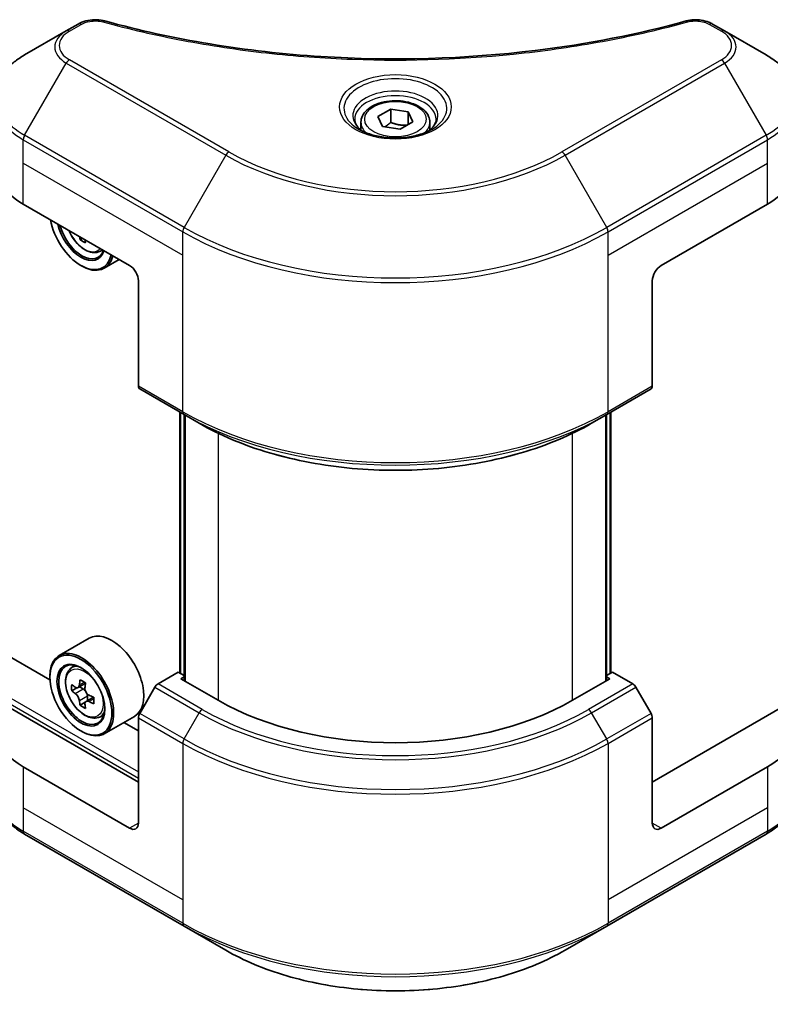
# Model space of a CAD drawing. Units: millimetres. Extents: x 43 to 6555, y 24 to 1288.
# Drawn here: x 475 to 535, y 199 to 278 of the extents above; entities that cross this region are included whole.
import ezdxf

# ---------------------------------------------------------------- set-up
doc = ezdxf.new("R2010")
doc.units = ezdxf.units.MM
doc.header["$LTSCALE"] = 3
doc.layers.add('Visible (ISO)', color=7, linetype='Continuous', lineweight=35)
doc.layers.add('Visible Narrow (ISO)', color=7, linetype='Continuous', lineweight=25)

msp = doc.modelspace()

# ---------------------------------------------------------------- linework, layer by layer
at = {"layer": 'Visible (ISO)'}
for p, q in [((479.4811, 277.5661), (478.5357, 277.0202)), ((531.0687, 277.0202), (530.1232, 277.5661)), ((478.5357, 277.0202), (475.2072, 275.0985)), ((534.3971, 275.0985), (531.0687, 277.0202)), ((477.2313, 225.2288), (394.0276, 273.2665)), ((503.408, 270.1921), (504.4286, 270.7814)), ((504.4286, 270.7814), (505.8228, 270.5657)), ((504.4286, 269.7199), (504.4286, 270.7814)), ((505.8228, 270.5657), (506.1964, 269.7608)), ((505.8228, 269.5451), (505.8228, 270.5657)), ((502.0522, 269.7315), (502.0522, 269.1115)), ((503.7815, 269.3872), (503.408, 270.1921)), ((506.1964, 269.7608), (505.1757, 269.1715)), ((507.5522, 269.7315), (507.5522, 269.1115)), ((505.1757, 269.1715), (503.7815, 269.3872)), ((475.1037, 263.1995), (483.589, 258.3005)), ((526.0154, 258.3005), (534.5006, 263.1995)), ((479.8325, 260.4694), (479.631, 260.353)), ((481.0947, 259.38), (481.4886, 259.5132)), ((482.7695, 258.7736), (481.5706, 258.0814)), ((479.6999, 258.3005), (479.7706, 258.2597)), ((484.2961, 257.0758), (484.2961, 248.6717)), ((525.3083, 257.0758), (525.3083, 248.6717)), ((484.3996, 248.4428), (487.9352, 246.4016)), ((521.6692, 246.4016), (525.2047, 248.4428)), ((487.6023, 225.7731), (487.6023, 246.5937)), ((487.9352, 246.4016), (489.1423, 245.7046)), ((487.9559, 246.3896), (487.9559, 225.1607)), ((521.6692, 246.4016), (520.4621, 245.7046)), ((521.6485, 225.1607), (521.6485, 246.3896)), ((522.002, 246.5937), (522.002, 225.7731)), ((480.3747, 228.5543), (477.9706, 227.1662)), ((478.8572, 226.1048), (479.1907, 226.3978)), ((477.225, 225.4366), (477.225, 225.5182)), ((487.478, 225.8448), (485.8567, 224.9087)), ((487.9559, 225.5689), (487.478, 225.8448)), ((522.1263, 225.8448), (521.6485, 225.5689)), ((523.7476, 224.9087), (522.1263, 225.8448)), ((480.0687, 224.9582), (479.4711, 224.6131)), ((487.6902, 225.3141), (487.9559, 225.4675)), ((490.66, 223.5994), (487.6902, 225.3141)), ((521.9141, 225.3141), (518.9443, 223.5994)), ((521.6485, 225.4675), (521.9141, 225.3141)), ((479.3868, 224.5924), (478.9681, 224.3506)), ((479.5827, 224.6775), (479.8855, 224.5027)), ((485.6067, 224.6448), (484.3996, 222.5541)), ((525.2047, 222.5541), (523.9976, 224.6448)), ((484.2961, 217.0675), (473.3952, 223.3611)), ((480.0497, 223.4442), (479.631, 223.2024)), ((480.7074, 223.8519), (480.1098, 223.5069)), ((480.2214, 223.9209), (480.2214, 223.5713)), ((536.2092, 223.3611), (525.3083, 217.0675)), ((481.0947, 222.2294), (481.5152, 222.3716)), ((483.9747, 222.3189), (481.5706, 220.9308)), ((484.2961, 221.15), (483.1231, 221.8272)), ((484.2961, 213.8015), (484.2961, 222.2056)), ((525.3083, 213.8015), (525.3083, 222.2056)), ((479.6999, 221.15), (479.7706, 221.1091)), ((483.589, 213.3932), (475.1037, 218.2922)), ((534.5006, 218.2922), (526.0154, 213.3932)), ((475.2072, 212.9252), (487.9352, 205.5767)), ((521.6692, 205.5767), (534.3971, 212.9252)), ((487.9352, 205.5767), (491.2636, 203.6551)), ((518.3407, 203.6551), (521.6692, 205.5767))]:
    msp.add_line(p, q, dxfattribs=at)
for centre, major_axis, start_param, end_param in [((480.7605, 266.4655), (-8, 0), 0, 0.7853982), ((528.8438, 266.4655), (8, 0), 5.4977871, 6.2831853), ((479.6999, 261.1583), (1.75, -3.0311), 4.1429513, 6.852623), ((479.6999, 261.1583), (1.35, -2.3383), 4.2084709, 6.7871034), ((479.7706, 261.1991), (1.3, -2.2517), 4.2600367, 6.7355376), ((484.692, 264.2957), (-3.6329, -6.2924), 5.6239855, 5.6706866), ((484.913, 263.1475), (7.1643, 0), 3.8833577, 3.9706239), ((485.134, 264.0405), (3.6329, 6.2924), 2.4823928, 2.5290939), ((479.7706, 261.1991), (1.8, -3.1177), 5.4977871, 6.8302216), ((483.589, 257.4841), (-0.5, 0.866), 3.9269908, 5.4977871), ((526.0154, 257.4841), (-0.5, -0.866), 3.9269908, 5.4977871), ((484.6496, 248.8758), (-0.25, -0.433), 5.4977871, 6.2831853), ((524.9547, 248.8758), (0.25, -0.433), 0, 0.7853982), ((482.1747, 225.4366), (1.8, -3.1177), 0, 3.1415927), ((479.7706, 224.0485), (1.8, -3.1177), 5.4977871, 10.2101761), ((479.7706, 224.0485), (1.3, -2.2517), 2.375245, 7.049533), ((484.0291, 227.5278), (-3.5821, -6.2044), 5.4541541, 5.5414202), ((484.913, 227.2727), (-7.2658, 0), 0.6124987, 0.6768001), ((484.692, 227.1451), (-3.6329, -6.2924), 5.3248877, 5.3891891), ((484.913, 228.0381), (-7.1643, 0), 0.7417651, 0.8290312), ((485.134, 226.8899), (3.6329, 6.2924), 2.1832951, 2.2475964), ((485.8567, 224.5005), (-0.25, -0.433), 3.9269908, 4.712389), ((523.7476, 224.5005), (-0.25, 0.433), 4.712389, 5.4977871), ((484.913, 226.7623), (7.2658, 0), 3.7540914, 3.8183927), ((479.8855, 224.1149), (0.2375, -0.4114), 1.7950624, 2.3561945), ((479.8855, 224.1149), (0.2375, -0.4114), 0.7853982, 1.3465303), ((484.913, 227.2727), (-7.2658, 0), 0.8939962, 0.9582976), ((480.7605, 221.5582), (-8, 0), 5.8821839, 7.0685835), ((484.692, 227.1451), (-3.6329, -6.2924), 5.6063852, 5.6706866), ((484.913, 225.9969), (7.1643, 0), 3.8833577, 3.9706239), ((485.134, 226.8899), (3.6329, 6.2924), 2.4647926, 2.5290939), ((484.913, 226.7623), (7.2658, 0), 4.0355889, 4.0998903), ((485.7969, 226.5072), (3.5821, 6.2044), 2.3125614, 2.3998276), ((504.8022, 231.7644), (-20, 0), 0.7853982, 2.3561945), ((528.8438, 221.5582), (8, 0), 5.4977871, 6.6841867), ((484.6496, 222.4097), (-0.25, -0.433), 4.712389, 5.4977871), ((524.9547, 222.4097), (-0.25, 0.433), 3.9269908, 4.712389), ((483.589, 214.2097), (0.5, -0.866), 5.4977871, 7.0685835), ((526.0154, 214.2097), (-0.5, -0.866), 5.4977871, 7.0685835)]:
    msp.add_ellipse(centre, major_axis=major_axis, ratio=0.5773503, start_param=start_param, end_param=end_param, dxfattribs=at)
for major_axis in [(1.75, -3.0311), (-1.35, 2.3383)]:
    msp.add_ellipse((479.6999, 224.0077), major_axis=major_axis, ratio=0.5773503, dxfattribs=at)
for points, knots in [([(479.4811, 277.5661), (479.6663, 277.673), (479.88, 277.7574), (480.3245, 277.8707), (480.5605, 277.9028), (481.0169, 277.9131), (481.2438, 277.8947), (481.5013, 277.8396), (481.5469, 277.8285), (481.5919, 277.8161)], [0, 0, 0, 0, 0.07283688, 0.07283688, 0.14321919, 0.14321919, 0.20982314, 0.20982314, 0.22439596, 0.22439596, 0.22439596, 0.22439596]), ([(481.5919, 277.8161), (486.9942, 276.3301), (492.9127, 275.355), (504.5371, 274.611), (510.3836, 274.7771), (520.1155, 275.9661), (524.1863, 276.7637), (528.0125, 277.8161)], [0, 0, 0, 0, 1.7965518, 1.7965518, 3.5088591, 3.5088591, 4.7812369, 4.7812369, 4.7812369, 4.7812369]), ([(528.0125, 277.8161), (528.2021, 277.8683), (528.4074, 277.8979), (528.8121, 277.9146), (529.0162, 277.9028), (529.4247, 277.8406), (529.6322, 277.7858), (529.9269, 277.6694), (530.0285, 277.6207), (530.1232, 277.5661)], [0, 0, 0, 0, 0.06147829, 0.06147829, 0.12166736, 0.12166736, 0.18735111, 0.18735111, 0.22461923, 0.22461923, 0.22461923, 0.22461923]), ([(475.2072, 275.0985), (474.9099, 274.9269), (474.6337, 274.7404), (474.13, 274.3402), (473.9026, 274.1264), (473.5036, 273.6742), (473.3319, 273.4358), (473.0519, 272.9381), (472.9436, 272.6789), (472.7978, 272.1477), (472.7605, 271.8757), (472.7605, 271.6036)], [0, 0, 0, 0, 0.15707963, 0.15707963, 0.31415927, 0.31415927, 0.4712389, 0.4712389, 0.62831853, 0.62831853, 0.78539816, 0.78539816, 0.78539816, 0.78539816]), ([(536.8438, 271.6036), (536.8438, 271.8757), (536.8065, 272.1477), (536.6608, 272.6789), (536.5525, 272.9381), (536.2724, 273.4358), (536.1008, 273.6742), (535.7017, 274.1264), (535.4743, 274.3402), (534.9707, 274.7404), (534.6944, 274.9269), (534.3971, 275.0985)], [3.92699082, 3.92699082, 3.92699082, 3.92699082, 4.08407045, 4.08407045, 4.24115008, 4.24115008, 4.39822972, 4.39822972, 4.55530935, 4.55530935, 4.71238898, 4.71238898, 4.71238898, 4.71238898]), ([(502.0522, 269.7315), (502.0522, 269.9029), (502.0926, 270.0735), (502.2478, 270.4026), (502.3678, 270.559), (502.6841, 270.8533), (502.8888, 270.9867), (503.3573, 271.2087), (503.623, 271.2956), (504.1823, 271.413), (504.4756, 271.4438), (505.0621, 271.448), (505.3551, 271.4217), (505.9152, 271.3138), (506.1821, 271.232), (506.6654, 271.0163), (506.8814, 270.8821), (507.2321, 270.5691), (507.3692, 270.3906), (507.5181, 270.0463), (507.5522, 269.8891), (507.5522, 269.7315)], [2.3561945, 2.3561945, 2.3561945, 2.3561945, 2.6219889, 2.6219889, 2.9116134, 2.9116134, 3.2397083, 3.2397083, 3.5784192, 3.5784192, 3.9145523, 3.9145523, 4.2491117, 4.2491117, 4.5850272, 4.5850272, 4.9236794, 4.9236794, 5.2532791, 5.2532791, 5.4977871, 5.4977871, 5.4977871, 5.4977871]), ([(502.1763, 269.0165), (502.1427, 269.0406), (502.1103, 269.0649), (501.985, 269.1645), (501.9037, 269.2416), (501.7679, 269.3955), (501.7134, 269.4722), (501.6294, 269.6215), (501.5998, 269.694), (501.5612, 269.8345), (501.5522, 269.9026), (501.5522, 269.9706)], [4.81801748, 4.81801748, 4.81801748, 4.81801748, 4.86946861, 4.86946861, 5.02654825, 5.02654825, 5.18362788, 5.18362788, 5.34070751, 5.34070751, 5.49778714, 5.49778714, 5.49778714, 5.49778714]), ([(508.0522, 269.9706), (508.0522, 269.9026), (508.0431, 269.8345), (508.0045, 269.694), (507.9749, 269.6215), (507.8909, 269.4722), (507.8364, 269.3955), (507.7007, 269.2416), (507.6193, 269.1645), (507.494, 269.0649), (507.4617, 269.0406), (507.428, 269.0165)], [2.35619449, 2.35619449, 2.35619449, 2.35619449, 2.51327412, 2.51327412, 2.67035376, 2.67035376, 2.82743339, 2.82743339, 2.98451302, 2.98451302, 3.03596416, 3.03596416, 3.03596416, 3.03596416]), ([(501.9005, 269.1614), (502.1771, 269.0017), (502.5038, 268.8616), (503.2285, 268.6402), (503.627, 268.5597), (504.4549, 268.4706), (504.8844, 268.4627), (505.7259, 268.5218), (506.1379, 268.5888), (506.8971, 268.788), (507.2447, 268.9197), (507.5987, 269.1024), (507.6521, 269.1316), (507.7038, 269.1614)], [1.5707963, 1.5707963, 1.5707963, 1.5707963, 1.8695995, 1.8695995, 2.1719267, 2.1719267, 2.4771486, 2.4771486, 2.7826588, 2.7826588, 3.0857356, 3.0857356, 3.1415927, 3.1415927, 3.1415927, 3.1415927]), ([(478.7297, 261.1061), (478.7315, 261.1019), (478.7333, 261.0977), (478.8295, 260.8754), (478.9472, 260.6627), (479.2177, 260.2687), (479.3703, 260.0874), (479.6979, 259.7734), (479.8728, 259.6409), (480.2307, 259.4404), (480.414, 259.3723), (480.7652, 259.3173), (480.9342, 259.3269), (481.0906, 259.3786), (481.0926, 259.3793), (481.0947, 259.38)], [3.7230541, 3.7230541, 3.7230541, 3.7230541, 3.7294293, 3.7294293, 4.0615117, 4.0615117, 4.3933663, 4.3933663, 4.7271971, 4.7271971, 5.0619213, 5.0619213, 5.3786181, 5.3786181, 5.3828439, 5.3828439, 5.3828439, 5.3828439]), ([(489.1423, 245.7046), (490.7953, 244.7503), (492.7003, 243.9522), (496.8343, 242.7361), (499.0628, 242.3183), (503.6321, 241.9005), (505.9722, 241.9005), (510.5415, 242.3183), (512.77, 242.7361), (516.9041, 243.9522), (518.8091, 244.7503), (520.4621, 245.7046)], [1.5707963, 1.5707963, 1.5707963, 1.5707963, 1.8849556, 1.8849556, 2.1991149, 2.1991149, 2.5132741, 2.5132741, 2.8274334, 2.8274334, 3.1415927, 3.1415927, 3.1415927, 3.1415927]), ([(478.8572, 226.1048), (478.7499, 226.0105), (478.6643, 225.8901), (478.5335, 225.6), (478.4934, 225.4261), (478.4654, 225.0403), (478.4814, 224.8263), (478.5686, 224.3874), (478.64, 224.1625), (478.8295, 223.7248), (478.9472, 223.5121), (479.2177, 223.1181), (479.3703, 222.9368), (479.6979, 222.6228), (479.8728, 222.4903), (480.2307, 222.2898), (480.414, 222.2217), (480.7652, 222.1667), (480.9342, 222.1763), (481.0906, 222.228), (481.0926, 222.2287), (481.0947, 222.2294)], [2.4711378, 2.4711378, 2.4711378, 2.4711378, 2.749634, 2.749634, 3.0614528, 3.0614528, 3.3950878, 3.3950878, 3.7294293, 3.7294293, 4.0615117, 4.0615117, 4.3933663, 4.3933663, 4.7271971, 4.7271971, 5.0619213, 5.0619213, 5.3786181, 5.3786181, 5.3828439, 5.3828439, 5.3828439, 5.3828439]), ([(479.2488, 224.6454), (479.2862, 224.6185), (479.3272, 224.5999), (479.4047, 224.5886), (479.4412, 224.5959), (479.501, 224.6304), (479.5282, 224.6599), (479.5677, 224.7388), (479.58, 224.7881), (479.5846, 224.8393)], [-0.288000969, -0.288000969, -0.288000969, -0.288000969, -0.270064026, -0.270064026, -0.252127083, -0.252127083, -0.234190141, -0.234190141, -0.216253198, -0.216253198, -0.216253198, -0.216253198]), ([(479.5846, 223.5533), (479.58, 223.5992), (479.5677, 223.6536), (479.5282, 223.766), (479.501, 223.8238), (479.4412, 223.9274), (479.4047, 223.9799), (479.3272, 224.0702), (479.2862, 224.1082), (479.2488, 224.1351)], [0, 0, 0, 0, 0.017936943, 0.017936943, 0.035873886, 0.035873886, 0.053810829, 0.053810829, 0.071747772, 0.071747772, 0.071747772, 0.071747772]), ([(480.0266, 224.5841), (480.022, 224.533), (480.0264, 224.4739), (480.0553, 224.3555), (480.0799, 224.2961), (480.1397, 224.1926), (480.1788, 224.1416), (480.2669, 224.0573), (480.3158, 224.024), (480.3624, 224.0024)], [-0.288000969, -0.288000969, -0.288000969, -0.288000969, -0.270064026, -0.270064026, -0.252127083, -0.252127083, -0.234190141, -0.234190141, -0.216253198, -0.216253198, -0.216253198, -0.216253198]), ([(480.3624, 223.4921), (480.3158, 223.5137), (480.2669, 223.5277), (480.1788, 223.5329), (480.1397, 223.5241), (480.0799, 223.4896), (480.0553, 223.4616), (480.0264, 223.3888), (480.022, 223.344), (480.0266, 223.2982)], [0, 0, 0, 0, 0.017936943, 0.017936943, 0.035873886, 0.035873886, 0.053810829, 0.053810829, 0.071747772, 0.071747772, 0.071747772, 0.071747772]), ([(475.2072, 212.9252), (474.9099, 213.0969), (474.6337, 213.2833), (474.13, 213.6835), (473.9026, 213.8973), (473.5036, 214.3495), (473.3319, 214.588), (473.0519, 215.0856), (472.9436, 215.3448), (472.7978, 215.876), (472.7605, 216.148), (472.7605, 216.4201)], [3.14159265, 3.14159265, 3.14159265, 3.14159265, 3.29867229, 3.29867229, 3.45575192, 3.45575192, 3.61283155, 3.61283155, 3.76991118, 3.76991118, 3.92699082, 3.92699082, 3.92699082, 3.92699082]), ([(536.8438, 216.4201), (536.8438, 216.148), (536.8065, 215.876), (536.6608, 215.3448), (536.5525, 215.0856), (536.2724, 214.588), (536.1008, 214.3495), (535.7017, 213.8973), (535.4743, 213.6835), (534.9707, 213.2833), (534.6944, 213.0969), (534.3971, 212.9252)], [0.78539816, 0.78539816, 0.78539816, 0.78539816, 0.9424778, 0.9424778, 1.09955743, 1.09955743, 1.25663706, 1.25663706, 1.41371669, 1.41371669, 1.57079633, 1.57079633, 1.57079633, 1.57079633]), ([(491.2636, 203.6551), (492.6944, 202.829), (494.3422, 202.1388), (497.9164, 201.0874), (499.8424, 200.7264), (503.7911, 200.3653), (505.8132, 200.3653), (509.7619, 200.7264), (511.688, 201.0874), (515.2622, 202.1388), (516.9099, 202.829), (518.3407, 203.6551)], [3.1415927, 3.1415927, 3.1415927, 3.1415927, 3.4557519, 3.4557519, 3.7699112, 3.7699112, 4.0840704, 4.0840704, 4.3982297, 4.3982297, 4.712389, 4.712389, 4.712389, 4.712389])]:
    msp.add_open_spline(points, degree=3, knots=knots, dxfattribs=at)
for points, weights in [([(504.4286, 269.7199), (504.1781, 269.4918), (503.9609, 269.3594)], [2.47907954222, 2.65359322647, 2.66928636516]), ([(505.741, 269.4979), (505.0941, 269.4546), (504.4286, 269.7199)], [1.01523736138, 1.14666441016, 1])]:
    msp.add_rational_spline(points, weights, degree=2, dxfattribs=at)
at = {"layer": 'Visible Narrow (ISO)'}
for p, q in [((478.7857, 276.9954), (479.7311, 277.5413)), ((529.8732, 277.5413), (530.8187, 276.9954)), ((381.7656, 276.5901), (484.2961, 217.3941)), ((381.9777, 276.9575), (484.2961, 217.884)), ((475.2072, 268.6861), (478.5357, 274.4511)), ((478.5357, 274.4511), (491.2636, 267.1027)), ((491.5136, 267.3666), (478.7857, 274.715)), ((530.8187, 274.715), (518.0907, 267.3666)), ((518.3407, 267.1027), (531.0687, 274.4511)), ((531.0687, 274.4511), (534.3971, 268.6861)), ((475.1037, 266.4655), (475.1037, 268.3377)), ((475.1037, 268.3377), (487.8316, 260.9892)), ((487.9352, 261.3376), (475.2072, 268.6861)), ((534.3971, 268.6861), (521.6692, 261.3376)), ((521.7727, 260.9892), (534.5006, 268.3377)), ((534.5006, 266.4655), (534.5006, 268.3377)), ((475.1037, 266.4655), (487.8316, 259.117)), ((475.1037, 263.1995), (475.1037, 266.4655)), ((491.2636, 267.1027), (487.9352, 261.3376)), ((521.6692, 261.3376), (518.3407, 267.1027)), ((521.7727, 259.117), (534.5006, 266.4655)), ((534.5006, 263.1995), (534.5006, 266.4655)), ((487.8316, 259.117), (487.8316, 260.9892)), ((521.7727, 259.117), (521.7727, 260.9892)), ((487.8316, 246.6304), (487.8316, 259.117)), ((521.7727, 246.6304), (521.7727, 259.117)), ((487.8316, 246.6304), (484.2961, 248.6717)), ((525.3083, 248.6717), (521.7727, 246.6304)), ((487.6902, 225.7223), (487.6902, 246.543)), ((488.0437, 225.11), (488.0437, 246.3389)), ((521.5606, 246.3389), (521.5606, 225.11)), ((521.9141, 246.543), (521.9141, 225.7223)), ((490.66, 244.9056), (490.66, 223.5994)), ((518.9443, 223.5994), (518.9443, 244.9056)), ((479.5846, 224.8393), (479.9543, 225.0527)), ((489.3923, 222.8675), (485.8567, 224.9087)), ((523.7476, 224.9087), (520.2121, 222.8675)), ((479.2488, 224.1351), (479.8855, 224.5027)), ((485.6067, 224.6448), (489.1423, 222.6036)), ((520.4621, 222.6036), (523.9976, 224.6448)), ((480.2214, 223.9209), (479.5846, 223.5533)), ((480.7321, 223.7055), (480.3624, 223.4921)), ((487.9352, 220.5128), (484.3996, 222.5541)), ((487.9352, 220.5128), (489.1423, 222.6036)), ((521.6692, 220.5128), (520.4621, 222.6036)), ((525.2047, 222.5541), (521.6692, 220.5128)), ((484.2961, 222.2056), (487.8316, 220.1644)), ((521.7727, 220.1644), (525.3083, 222.2056)), ((487.8316, 220.1644), (487.8316, 207.6778)), ((521.7727, 220.1644), (521.7727, 207.6778)), ((475.1037, 218.2922), (475.1037, 215.0262)), ((534.5006, 218.2922), (534.5006, 215.0262)), ((475.1037, 215.0262), (475.1037, 213.1541)), ((487.8316, 207.6778), (475.1037, 215.0262)), ((534.5006, 215.0262), (521.7727, 207.6778)), ((534.5006, 215.0262), (534.5006, 213.1541)), ((484.2961, 213.8015), (483.589, 213.3932)), ((526.0154, 213.3932), (525.3083, 213.8015)), ((487.8316, 205.8056), (475.1037, 213.1541)), ((534.5006, 213.1541), (521.7727, 205.8056)), ((487.8316, 207.6778), (487.8316, 205.8056)), ((521.7727, 207.6778), (521.7727, 205.8056))]:
    msp.add_line(p, q, dxfattribs=at)
for centre, major_axis, ratio, start_param, end_param in [((479.7311, 277.133), (-0.25, 0.433), 0.5773503, 5.4977871, 6.2831853), ((481.4591, 277.3341), (0.1326, 0.4821), 0.3511901, 6.2822118, 6.947636), ((528.1452, 277.3341), (-0.1326, 0.4821), 0.3511901, 5.6187346, 6.2841588), ((529.8732, 277.133), (0.25, 0.433), 0.5773503, 0, 0.7853982), ((480.7605, 275.7357), (-3.1464, 0), 0.5773503, 5.4977871, 7.0685835), ((480.7605, 275.8552), (-2.7929, 0), 0.5773503, 5.4977871, 7.0685835), ((478.7857, 276.5872), (-0.25, 0.433), 0.5773503, 5.4977871, 6.2831853), ((530.8187, 276.5872), (0.25, 0.433), 0.5773503, 0, 0.7853982), ((528.8438, 275.8552), (2.7929, 0), 0.5773503, 5.4977871, 7.0685835), ((528.8438, 275.7357), (3.1464, 0), 0.5773503, 5.4977871, 7.0685835), ((480.7605, 271.8923), (-7.8536, 0), 0.5773503, 5.4977871, 7.0685835), ((528.8438, 271.8923), (7.8536, 0), 0.5773503, 5.4977871, 7.0685835), ((478.7857, 274.3068), (-0.25, -0.433), 0.5773503, 3.9269908, 4.712389), ((530.8187, 274.3068), (0.25, -0.433), 0.5773503, 1.5707963, 2.3561945), ((504.8022, 270.8367), (-4.1036, 0), 0.5773503, 2.3561945, 7.0685835), ((504.8022, 270.2593), (3.3964, 0), 0.5773503, 5.5981137, 10.1098496), ((480.7605, 271.6036), (-8, 0), 0.5773503, 0, 0.7853982), ((504.8022, 269.9706), (-3.25, 0), 0.5773503, 3.1415927, 6.2831853), ((528.8438, 271.6036), (8, 0), 0.5773503, 5.4977871, 6.2831853), ((504.8022, 269.7315), (-2.75, 0), 0.5773503, 0, 0.5601797), ((504.8022, 269.7315), (2.75, 0), 0.5773503, 5.7230056, 6.2831853), ((475.4572, 268.5418), (0.25, 0.433), 0.5773503, 1.5707963, 2.3561945), ((534.1471, 268.5418), (-0.25, 0.433), 0.5773503, 3.9269908, 4.712389), ((491.5136, 266.9583), (-0.25, -0.433), 0.5773503, 3.9269908, 4.712389), ((504.8022, 275.0387), (-18.7929, 0), 0.5773503, 0.7853982, 2.3561945), ((518.0907, 266.9583), (-0.25, 0.433), 0.5773503, 4.712389, 5.4977871), ((504.8022, 274.9192), (19.1464, 0), 0.5773503, 3.9269908, 5.4977871), ((479.9924, 261.3272), (1.0565, -1.8299), 0.5773503, 4.5102461, 6.4853282), ((488.1852, 261.1933), (0.25, 0.433), 0.5773503, 1.5707963, 2.3561945), ((504.8022, 270.7871), (24, 0), 0.5773503, 3.9269908, 5.4977871), ((504.8022, 271.0758), (-23.8536, 0), 0.5773503, 0.7853982, 2.3561945), ((521.4192, 261.1933), (-0.25, 0.433), 0.5773503, 3.9269908, 4.712389), ((480.1051, 261.3922), (1.1262, -1.9506), 0.5773503, 6.168242, 6.4407054), ((504.8022, 256.4284), (-24, 0), 0.5773503, 0.7853982, 2.3561945), ((488.1852, 246.8346), (-0.25, -0.433), 0.5773503, 5.4977871, 6.2831853), ((504.8022, 256.1397), (23.8536, 0), 0.5773503, 3.9269908, 5.4977871), ((521.4192, 246.8346), (0.25, -0.433), 0.5773503, 0, 0.7853982), ((504.8022, 254.7459), (-22.1464, 0), 0.5773503, 0.7853982, 2.3561945), ((480.1051, 224.2417), (-1.1262, 1.9506), 0.5773503, 5.8594015, 6.3981286), ((480.1051, 224.2417), (1.1262, -1.9506), 0.5773503, 6.168242, 6.7069691), ((489.3923, 222.4592), (-0.25, -0.433), 0.5773503, 3.9269908, 4.712389), ((504.8022, 231.6448), (22.1464, 0), 0.5773503, 3.9269908, 5.4977871), ((504.8022, 231.7644), (-21.7929, 0), 0.5773503, 0.7853982, 2.3561945), ((520.2121, 222.4592), (0.25, -0.433), 0.5773503, 1.5707963, 2.3561945), ((488.1852, 220.3685), (0.25, 0.433), 0.5773503, 1.5707963, 2.3561945), ((504.8022, 229.9623), (24, 0), 0.5773503, 3.9269908, 5.4977871), ((504.8022, 230.251), (-23.8536, 0), 0.5773503, 0.7853982, 2.3561945), ((521.4192, 220.3685), (-0.25, 0.433), 0.5773503, 3.9269908, 4.712389), ((480.7605, 216.4201), (-8, 0), 0.5773503, 0, 0.7853982), ((528.8438, 216.4201), (8, 0), 0.5773503, 5.4977871, 6.2831853), ((475.4572, 213.3582), (-0.25, -0.433), 0.5773503, 5.4977871, 6.2831853), ((534.1471, 213.3582), (0.25, -0.433), 0.5773503, 0, 0.7853982), ((504.8022, 215.6036), (-24, 0), 0.5773503, 0.7853982, 2.3561945), ((488.1852, 206.0097), (-0.25, -0.433), 0.5773503, 5.4977871, 6.2831853), ((504.8022, 215.3149), (23.8536, 0), 0.5773503, 3.9269908, 5.4977871), ((521.4192, 206.0097), (0.25, -0.433), 0.5773503, 0, 0.7853982), ((504.8022, 211.4716), (-19.1464, 0), 0.5773503, 0.7853982, 2.3561945)]:
    msp.add_ellipse(centre, major_axis=major_axis, ratio=ratio, start_param=start_param, end_param=end_param, dxfattribs=at)
for centre, major_axis in [((504.8022, 270.9562), (4.4571, 0)), ((504.8022, 269.9764), (2.45, 0)), ((479.9924, 224.1766), (1.0565, -1.8299))]:
    msp.add_ellipse(centre, major_axis=major_axis, ratio=0.5773503, dxfattribs=at)
for points, knots in [([(479.7311, 277.5413), (479.9205, 277.6506), (480.3147, 277.7876), (480.9437, 277.8343), (481.2979, 277.7867), (481.4591, 277.7423)], [0, 0, 0, 0, 0.08035818, 0.1339303, 0.18750242, 0.18750242, 0.18750242, 0.18750242]), ([(481.4591, 277.7423), (482.4965, 277.457), (484.6022, 276.9238), (488.9227, 276.0141), (494.4945, 275.1782), (503.6327, 274.5029), (512.8811, 274.8427), (520.6816, 276.0144), (525.0022, 276.9236), (527.1079, 277.457), (528.1452, 277.7423)], [0, 0, 0, 0, 0.3447295, 0.6894589, 1.3789179, 2.0683768, 3.4472946, 4.1367536, 4.481483, 4.8262125, 4.8262125, 4.8262125, 4.8262125]), ([(528.1452, 277.7423), (528.2661, 277.7756), (528.5259, 277.8189), (529.1571, 277.8204), (529.6207, 277.6871), (529.8732, 277.5413)], [0, 0, 0, 0, 0.04017946, 0.08035893, 0.18750417, 0.18750417, 0.18750417, 0.18750417])]:
    msp.add_open_spline(points, degree=3, knots=knots, dxfattribs=at)

doc.saveas('drawing.dxf')
